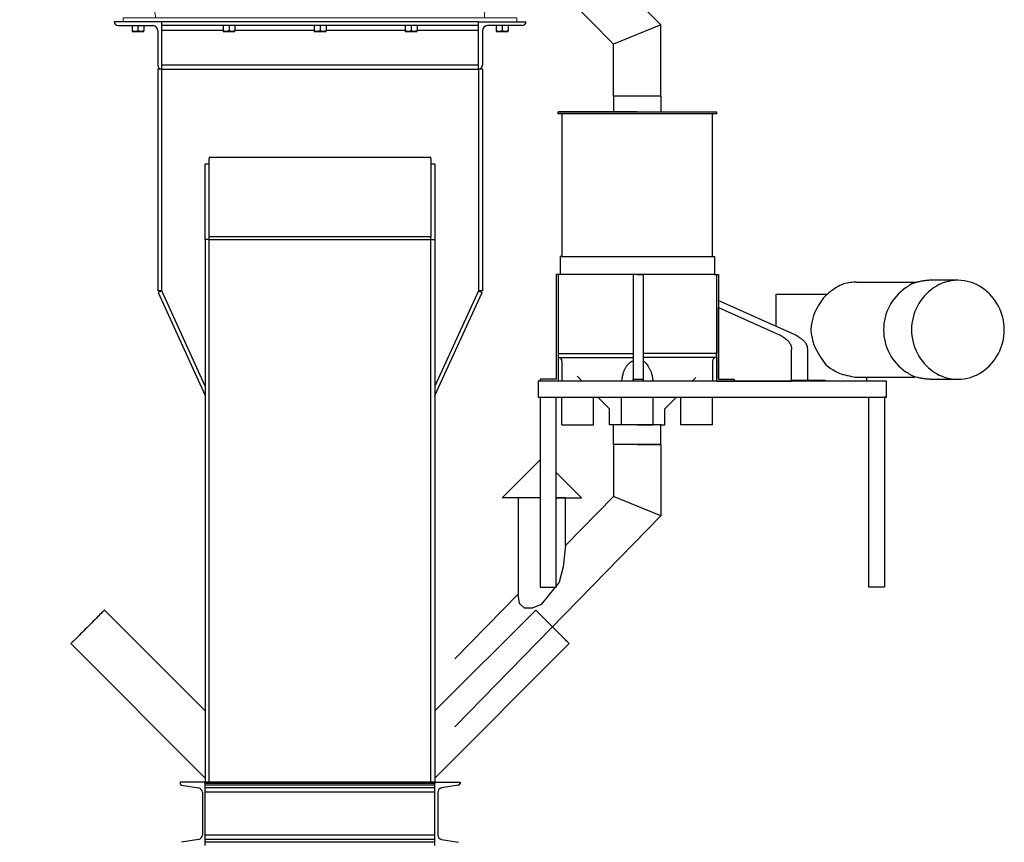
# Model space of a CAD drawing. Units: inches. Extents: x 0 to 1128, y 0 to 708.
# Drawn here: x 881 to 943, y 460 to 512 of the extents above; entities that cross this region are included whole.
import ezdxf

# ---------------------------------------------------------------- set-up
doc = ezdxf.new("R2010")
doc.units = ezdxf.units.IN
doc.header["$LTSCALE"] = 48
doc.header["$MEASUREMENT"] = 0
doc.layers.add('BLUE', color=5, linetype='Continuous')

# ---------------------------------------------------------------- blocks, each defined once
blk = doc.blocks.new('COMBINED-20OT')
for p, q in [((2650.513, 562.485), (2650.513, 562.485)), ((2653.513, 562.485), (2650.513, 562.485)), ((2650.763, 562.235), (2652.95, 562.235)), ((2651.638, 562.235), (2651.638, 561.904)), ((2652.013, 562.235), (2652.013, 561.904)), ((2652.388, 562.235), (2652.388, 561.904)), ((2673.513, 562.485), (2653.513, 562.485)), ((2673.513, 562.485), (2653.513, 562.485)), ((2653.513, 562.485), (2653.513, 562.485)), ((2653.513, 559.485), (2653.513, 562.485)), ((2673.513, 562.235), (2653.513, 562.235)), ((2657.388, 562.235), (2657.388, 561.904)), ((2657.763, 562.235), (2657.763, 561.904)), ((2658.138, 562.235), (2658.138, 561.904)), ((2663.138, 562.235), (2663.138, 561.904)), ((2663.513, 562.235), (2663.513, 561.904)), ((2663.888, 562.235), (2663.888, 561.904)), ((2668.888, 562.235), (2668.888, 561.904)), ((2669.263, 562.235), (2669.263, 561.904)), ((2669.638, 562.235), (2669.638, 561.904)), ((2673.513, 562.485), (2673.513, 562.485)), ((2673.513, 559.485), (2673.513, 562.485)), ((2673.513, 562.485), (2676.513, 562.485)), ((2676.263, 562.235), (2674.075, 562.235)), ((2674.638, 562.235), (2674.638, 561.904)), ((2675.013, 562.235), (2675.013, 561.904)), ((2675.388, 562.235), (2675.388, 561.904)), ((2676.513, 562.485), (2676.513, 562.485)), ((2651.638, 561.871), (2651.825, 561.871)), ((2651.825, 561.871), (2652.2, 561.871)), ((2652.2, 561.871), (2652.388, 561.871)), ((2653.263, 561.922), (2653.263, 559.735)), ((2657.388, 561.922), (2653.513, 561.922)), ((2657.388, 561.871), (2657.575, 561.871)), ((2657.575, 561.871), (2657.95, 561.871)), ((2657.95, 561.871), (2658.138, 561.871)), ((2663.138, 561.922), (2658.138, 561.922)), ((2663.138, 561.871), (2663.325, 561.871)), ((2663.325, 561.871), (2663.7, 561.871)), ((2663.7, 561.871), (2663.888, 561.871)), ((2668.888, 561.922), (2663.888, 561.922)), ((2668.888, 561.871), (2669.075, 561.871)), ((2669.075, 561.871), (2669.45, 561.871)), ((2669.45, 561.871), (2669.638, 561.871)), ((2673.513, 561.922), (2669.638, 561.922)), ((2673.763, 561.922), (2673.763, 559.735)), ((2674.638, 561.871), (2674.825, 561.871)), ((2674.825, 561.871), (2675.2, 561.871)), ((2675.2, 561.871), (2675.388, 561.871)), ((2673.513, 559.735), (2653.513, 559.735)), ((2653.513, 559.485), (2653.263, 559.485)), ((2653.263, 559.485), (2653.263, 545.485)), ((2653.513, 545.485), (2653.513, 559.485)), ((2653.513, 559.485), (2673.513, 559.485)), ((2653.513, 559.485), (2653.513, 559.485)), ((2673.763, 559.485), (2673.513, 559.485)), ((2673.513, 559.485), (2673.513, 545.485)), ((2673.513, 559.485), (2673.513, 559.485)), ((2673.763, 559.485), (2673.763, 545.485)), ((2656.513, 553.485), (2656.263, 553.485)), ((2656.263, 548.735), (2656.263, 553.485)), ((2656.513, 553.912), (2656.513, 553.838)), ((2670.513, 553.912), (2656.513, 553.912)), ((2656.513, 548.912), (2656.513, 553.838)), ((2670.513, 553.838), (2670.513, 553.912)), ((2670.513, 553.838), (2670.513, 548.912)), ((2670.763, 553.485), (2670.513, 553.485)), ((2670.763, 553.485), (2670.763, 548.735)), ((2656.263, 548.735), (2656.263, 514.485)), ((2656.513, 548.735), (2656.263, 548.735)), ((2670.513, 548.912), (2656.513, 548.912)), ((2656.513, 548.735), (2656.513, 548.912)), ((2656.513, 548.735), (2670.513, 548.735)), ((2656.513, 514.485), (2656.513, 548.735)), ((2670.513, 548.735), (2670.513, 548.912)), ((2670.513, 514.485), (2670.513, 548.735)), ((2670.513, 548.735), (2670.763, 548.735)), ((2670.763, 548.735), (2670.763, 514.485)), ((2653.513, 545.485), (2653.263, 545.485)), ((2653.513, 545.485), (2653.285, 545.381)), ((2653.285, 545.381), (2656.263, 538.885)), ((2656.263, 539.485), (2653.513, 545.485)), ((2673.513, 545.485), (2670.763, 539.485)), ((2670.763, 538.885), (2673.74, 545.381)), ((2673.513, 545.485), (2673.74, 545.381)), ((2673.763, 545.485), (2673.513, 545.485)), ((2656.263, 518.977), (2649.899, 525.341)), ((2677.127, 525.341), (2670.763, 518.977)), ((2647.777, 523.22), (2656.263, 514.735)), ((2670.763, 514.735), (2679.248, 523.22)), ((2654.679, 514.485), (2654.679, 514.399)), ((2656.263, 514.485), (2654.679, 514.485)), ((2654.771, 514.29), (2655.845, 514.111)), ((2656.263, 510.485), (2656.263, 514.485)), ((2670.763, 514.485), (2656.263, 514.485)), ((2656.263, 514.485), (2656.263, 514.399)), ((2670.763, 514.399), (2656.263, 514.399)), ((2670.763, 514.29), (2656.263, 514.29)), ((2670.763, 510.485), (2670.763, 514.485)), ((2670.763, 514.485), (2672.347, 514.485)), ((2670.763, 514.485), (2670.763, 514.399)), ((2672.255, 514.29), (2671.181, 514.111)), ((2672.347, 514.485), (2672.347, 514.399)), ((2656.079, 513.835), (2656.079, 511.135)), ((2670.763, 514.111), (2656.263, 514.111)), ((2670.763, 513.835), (2656.263, 513.835)), ((2670.947, 513.835), (2670.947, 511.135)), ((2670.763, 511.135), (2656.263, 511.135)), ((2655.845, 510.858), (2654.771, 510.679)), ((2670.763, 510.858), (2656.263, 510.858)), ((2670.763, 510.679), (2656.263, 510.679)), ((2671.181, 510.858), (2672.255, 510.679))]:
    blk.add_line(p, q)
at = {"flags": 128}
for points in [[(2649.899, 525.341), (2649.896, 525.339), (2649.884, 525.326), (2649.862, 525.304), (2649.83, 525.272), (2649.789, 525.232), (2649.739, 525.182), (2649.681, 525.123), (2649.615, 525.057), (2649.541, 524.984), (2649.462, 524.904), (2649.376, 524.818), (2649.285, 524.728), (2649.19, 524.633), (2649.092, 524.535), (2648.991, 524.434), (2648.889, 524.332), (2648.787, 524.229), (2648.685, 524.127), (2648.584, 524.027), (2648.486, 523.929), (2648.391, 523.834), (2648.3, 523.743), (2648.215, 523.657), (2648.135, 523.577), (2648.061, 523.504), (2647.995, 523.438), (2647.937, 523.38), (2647.887, 523.33), (2647.846, 523.289), (2647.815, 523.257), (2647.793, 523.235), (2647.78, 523.223), (2647.777, 523.22)], [(2678.187, 524.281), (2678.085, 524.383), (2677.984, 524.484), (2677.884, 524.584), (2677.787, 524.681), (2677.694, 524.774), (2677.606, 524.862), (2677.523, 524.945), (2677.446, 525.022), (2677.377, 525.091), (2677.314, 525.154), (2677.26, 525.208), (2677.215, 525.253), (2677.179, 525.289), (2677.152, 525.316), (2677.134, 525.334), (2677.127, 525.341), (2677.127, 525.341)], [(2679.248, 523.22), (2679.248, 523.22), (2679.24, 523.228), (2679.223, 523.245), (2679.196, 523.272), (2679.16, 523.308), (2679.114, 523.354), (2679.06, 523.408), (2678.998, 523.47), (2678.928, 523.54), (2678.852, 523.617), (2678.769, 523.699), (2678.68, 523.788), (2678.587, 523.881), (2678.491, 523.977), (2678.391, 524.077), (2678.29, 524.178), (2678.187, 524.281)]]:
    blk.add_lwpolyline(points, dxfattribs=at)
for centre, radius, start, end in [((2650.763, 562.485), 0.25, 180, 270), ((2652.95, 561.922), 0.312, 0, 90), ((2674.075, 561.922), 0.312, 90, 180), ((2676.263, 562.485), 0.25, 270, 0), ((2653.513, 559.735), 0.25, 180, 270), ((2673.513, 559.735), 0.25, 270, 0), ((2654.789, 514.399), 0.11, 180, 260.537), ((2672.237, 514.399), 0.11, 279.463, 0), ((2655.799, 513.835), 0.28, 0, 80.537), ((2671.227, 513.835), 0.28, 99.463, 180), ((2655.799, 511.135), 0.28, 279.463, 0), ((2671.227, 511.135), 0.28, 180, 260.537)]:
    blk.add_arc(centre, radius, start, end)
for points, knots in [([(2651.825, 561.871), (2651.821, 561.871), (2651.787, 561.871), (2651.724, 561.878), (2651.667, 561.896), (2651.638, 561.904)], [0, 0, 0, 0, 0.070091, 0.530782, 1, 1, 1, 1]), ([(2651.638, 561.904), (2651.638, 561.9), (2651.638, 561.88), (2651.638, 561.875), (2651.638, 561.871)], [0, 0, 0, 0, 0.22936, 1, 1, 1, 1]), ([(2652.013, 561.904), (2651.982, 561.895), (2651.921, 561.876), (2651.857, 561.873), (2651.825, 561.871)], [0, 0, 0, 0, 0.495457, 1, 1, 1, 1]), ([(2652.2, 561.871), (2652.196, 561.871), (2652.162, 561.871), (2652.099, 561.878), (2652.042, 561.896), (2652.013, 561.904)], [0, 0, 0, 0, 0.070093, 0.5307831, 1, 1, 1, 1]), ([(2652.388, 561.904), (2652.357, 561.895), (2652.296, 561.876), (2652.232, 561.873), (2652.2, 561.871)], [0, 0, 0, 0, 0.495459, 1, 1, 1, 1]), ([(2652.388, 561.871), (2652.388, 561.875), (2652.388, 561.88), (2652.388, 561.9), (2652.388, 561.904)], [0, 0, 0, 0, 0.77064, 1, 1, 1, 1]), ([(2657.575, 561.871), (2657.571, 561.871), (2657.537, 561.871), (2657.474, 561.878), (2657.417, 561.896), (2657.388, 561.904)], [0, 0, 0, 0, 0.070091, 0.530784, 1, 1, 1, 1]), ([(2657.388, 561.904), (2657.388, 561.9), (2657.388, 561.88), (2657.388, 561.875), (2657.388, 561.871)], [0, 0, 0, 0, 0.22936, 1, 1, 1, 1]), ([(2657.763, 561.904), (2657.732, 561.895), (2657.671, 561.876), (2657.607, 561.873), (2657.575, 561.871)], [0, 0, 0, 0, 0.495457, 1, 1, 1, 1]), ([(2657.95, 561.871), (2657.946, 561.871), (2657.912, 561.871), (2657.849, 561.878), (2657.792, 561.896), (2657.763, 561.904)], [0, 0, 0, 0, 0.070093, 0.530785, 1, 1, 1, 1]), ([(2658.138, 561.904), (2658.107, 561.895), (2658.046, 561.876), (2657.982, 561.873), (2657.95, 561.871)], [0, 0, 0, 0, 0.495459, 1, 1, 1, 1]), ([(2658.138, 561.871), (2658.138, 561.875), (2658.138, 561.88), (2658.138, 561.9), (2658.138, 561.904)], [0, 0, 0, 0, 0.77064, 1, 1, 1, 1]), ([(2663.325, 561.871), (2663.321, 561.871), (2663.287, 561.871), (2663.224, 561.878), (2663.167, 561.896), (2663.138, 561.904)], [0, 0, 0, 0, 0.070092, 0.530785, 1, 1, 1, 1]), ([(2663.138, 561.904), (2663.138, 561.9), (2663.138, 561.88), (2663.138, 561.875), (2663.138, 561.871)], [0, 0, 0, 0, 0.22936, 1, 1, 1, 1]), ([(2663.513, 561.904), (2663.482, 561.895), (2663.421, 561.876), (2663.357, 561.873), (2663.325, 561.871)], [0, 0, 0, 0, 0.495457, 1, 1, 1, 1]), ([(2663.7, 561.871), (2663.696, 561.871), (2663.662, 561.871), (2663.599, 561.878), (2663.542, 561.896), (2663.513, 561.904)], [0, 0, 0, 0, 0.070094, 0.530786, 1, 1, 1, 1]), ([(2663.888, 561.904), (2663.857, 561.895), (2663.796, 561.876), (2663.732, 561.873), (2663.7, 561.871)], [0, 0, 0, 0, 0.495459, 1, 1, 1, 1]), ([(2663.888, 561.871), (2663.888, 561.875), (2663.888, 561.88), (2663.888, 561.9), (2663.888, 561.904)], [0, 0, 0, 0, 0.77064, 1, 1, 1, 1]), ([(2669.075, 561.871), (2669.071, 561.871), (2669.037, 561.871), (2668.974, 561.878), (2668.917, 561.896), (2668.888, 561.904)], [0, 0, 0, 0, 0.0700929, 0.5307864, 1, 1, 1, 1]), ([(2668.888, 561.904), (2668.888, 561.9), (2668.888, 561.88), (2668.888, 561.875), (2668.888, 561.871)], [0, 0, 0, 0, 0.22936, 1, 1, 1, 1]), ([(2669.263, 561.904), (2669.232, 561.895), (2669.171, 561.876), (2669.107, 561.873), (2669.075, 561.871)], [0, 0, 0, 0, 0.495457, 1, 1, 1, 1]), ([(2669.45, 561.871), (2669.446, 561.871), (2669.412, 561.871), (2669.349, 561.878), (2669.292, 561.896), (2669.263, 561.904)], [0, 0, 0, 0, 0.070095, 0.530788, 1, 1, 1, 1]), ([(2669.638, 561.904), (2669.607, 561.895), (2669.546, 561.876), (2669.482, 561.873), (2669.45, 561.871)], [0, 0, 0, 0, 0.495459, 1, 1, 1, 1]), ([(2669.638, 561.871), (2669.638, 561.875), (2669.638, 561.88), (2669.638, 561.9), (2669.638, 561.904)], [0, 0, 0, 0, 0.77064, 1, 1, 1, 1]), ([(2674.825, 561.871), (2674.821, 561.871), (2674.787, 561.871), (2674.724, 561.878), (2674.667, 561.896), (2674.638, 561.904)], [0, 0, 0, 0, 0.070095, 0.530786, 1, 1, 1, 1]), ([(2674.638, 561.904), (2674.638, 561.9), (2674.638, 561.88), (2674.638, 561.875), (2674.638, 561.871)], [0, 0, 0, 0, 0.22936, 1, 1, 1, 1]), ([(2675.013, 561.904), (2674.982, 561.895), (2674.921, 561.876), (2674.857, 561.873), (2674.825, 561.871)], [0, 0, 0, 0, 0.495457, 1, 1, 1, 1]), ([(2675.2, 561.871), (2675.196, 561.871), (2675.162, 561.871), (2675.099, 561.878), (2675.042, 561.896), (2675.013, 561.904)], [0, 0, 0, 0, 0.070098, 0.530788, 1, 1, 1, 1]), ([(2675.388, 561.904), (2675.357, 561.895), (2675.296, 561.876), (2675.232, 561.873), (2675.2, 561.871)], [0, 0, 0, 0, 0.495459, 1, 1, 1, 1]), ([(2675.388, 561.871), (2675.388, 561.875), (2675.388, 561.88), (2675.388, 561.9), (2675.388, 561.904)], [0, 0, 0, 0, 0.77064, 1, 1, 1, 1])]:
    blk.add_open_spline(points, degree=3, knots=knots)
blk = doc.blocks.new('GAMET-20V')
at = {"layer": 'BLUE', "linetype": 'Continuous', "lineweight": 15}
for p, q in [((1915.11, 626.672), (1915.11, 626.735)), ((1915.11, 626.735), (1947.36, 626.735)), ((1947.36, 626.672), (1947.36, 626.735)), ((1915.11, 626.672), (1947.36, 626.672)), ((1915.11, 626.485), (1915.11, 626.672)), ((1915.11, 626.485), (1947.36, 626.485)), ((1915.11, 626.297), (1915.11, 626.485)), ((1915.11, 624.922), (1915.11, 626.297)), ((1915.11, 626.297), (1922.204, 626.297)), ((1922.954, 626.297), (1927.954, 626.297)), ((1928.704, 626.297), (1933.704, 626.297)), ((1934.454, 626.297), (1939.454, 626.297)), ((1940.204, 626.297), (1945.204, 626.297)), ((1945.954, 626.297), (1947.36, 626.297)), ((1947.36, 626.485), (1947.36, 626.672)), ((1947.36, 626.297), (1947.36, 626.485)), ((1947.36, 624.922), (1947.36, 626.297)), ((1915.11, 624.922), (1947.36, 624.922)), ((1915.11, 624.735), (1915.11, 624.922)), ((1947.36, 624.735), (1947.36, 624.922)), ((1915.11, 624.485), (1915.11, 624.735)), ((1947.36, 624.735), (1915.11, 624.735)), ((1947.36, 624.485), (1915.11, 624.485)), ((1947.36, 624.485), (1947.36, 624.735)), ((1951.625, 566.526), (1944.901, 573.251)), ((1944.707, 569.202), (1946.424, 567.485)), ((1920.954, 567.485), (1920.954, 567.235)), ((1920.954, 567.485), (1946.504, 567.485)), ((1920.954, 567.235), (1946.504, 567.235)), ((1946.504, 567.485), (1946.504, 567.235)), ((1946.504, 567.405), (1949.504, 564.405)), ((1921.654, 562.735), (1921.654, 562.485)), ((1921.654, 562.735), (1946.504, 562.735)), ((1946.504, 562.735), (1946.504, 562.485))]:
    blk.add_line(p, q, dxfattribs=at)
at = {"layer": 'BLUE'}
for p, q in [((1951.625, 566.346), (1955.602, 562.281)), ((1949.481, 564.249), (1952.602, 561.058)), ((1955.602, 562.281), (1952.602, 561.058)), ((1955.602, 557.785), (1955.602, 562.281)), ((1952.602, 557.785), (1952.602, 561.058)), ((1955.602, 557.785), (1952.602, 557.785)), ((1952.602, 557.785), (1952.602, 556.785)), ((1955.602, 557.785), (1955.602, 556.785)), ((1954.102, 556.785), (1949.102, 556.785)), ((1949.102, 556.785), (1954.102, 556.785)), ((1949.102, 556.66), (1949.102, 556.785)), ((1959.102, 556.66), (1949.102, 556.66)), ((1949.352, 556.66), (1949.352, 547.66)), ((1954.102, 556.66), (1949.352, 556.66)), ((1954.102, 556.785), (1959.102, 556.785)), ((1958.852, 547.66), (1958.852, 556.66)), ((1959.102, 556.785), (1959.102, 556.66)), ((1949.227, 547.66), (1949.227, 546.535)), ((1949.352, 547.66), (1949.227, 547.66)), ((1949.352, 547.66), (1958.852, 547.66)), ((1958.852, 547.66), (1958.977, 547.66)), ((1958.977, 547.66), (1958.977, 546.535)), ((1948.977, 546.535), (1948.977, 539.941)), ((1949.102, 546.535), (1948.977, 546.535)), ((1949.102, 546.535), (1949.102, 541.535)), ((1949.227, 546.535), (1949.102, 546.535)), ((1958.977, 546.535), (1949.227, 546.535)), ((1953.852, 546.535), (1953.852, 539.801)), ((1954.477, 546.535), (1953.852, 546.535)), ((1954.102, 546.535), (1954.477, 546.535)), ((1954.477, 546.535), (1954.477, 539.801)), ((1958.977, 546.535), (1959.102, 546.535)), ((1959.102, 546.535), (1959.102, 541.535)), ((1959.102, 546.535), (1959.227, 546.535)), ((1959.227, 546.535), (1959.227, 539.941)), ((1966.997, 545.872), (1966.899, 545.826)), ((1967.07, 545.899), (1966.997, 545.872)), ((1967.155, 545.925), (1967.07, 545.899)), ((1967.249, 545.95), (1967.155, 545.925)), ((1967.35, 545.972), (1967.249, 545.95)), ((1967.455, 545.993), (1967.35, 545.972)), ((1967.56, 546.01), (1967.455, 545.993)), ((1967.663, 546.024), (1967.56, 546.01)), ((1967.76, 546.033), (1967.663, 546.024)), ((1967.849, 546.038), (1967.76, 546.033)), ((1967.927, 546.038), (1967.849, 546.038)), ((1967.927, 546.038), (1971.668, 546.038)), ((1971.336, 545.868), (1971.279, 545.832)), ((1971.39, 545.9), (1971.336, 545.868)), ((1971.439, 545.927), (1971.39, 545.9)), ((1971.479, 545.946), (1971.439, 545.927)), ((1971.526, 545.965), (1971.479, 545.946)), ((1971.58, 545.983), (1971.526, 545.965)), ((1971.641, 546.002), (1971.58, 545.983)), ((1971.705, 546.02), (1971.641, 546.002)), ((1971.668, 546.038), (1971.773, 546.038)), ((1971.772, 546.037), (1971.705, 546.02)), ((1971.839, 546.054), (1971.772, 546.037)), ((1971.905, 546.069), (1971.839, 546.054)), ((1971.967, 546.082), (1971.905, 546.069)), ((1972.023, 546.094), (1971.967, 546.082)), ((1972.073, 546.104), (1972.023, 546.094)), ((1972.115, 546.111), (1972.073, 546.104)), ((1972.163, 546.118), (1972.115, 546.111)), ((1972.216, 546.125), (1972.163, 546.118)), ((1972.273, 546.132), (1972.216, 546.125)), ((1972.33, 546.139), (1972.273, 546.132)), ((1972.388, 546.145), (1972.33, 546.139)), ((1972.445, 546.15), (1972.388, 546.145)), ((1972.498, 546.155), (1972.445, 546.15)), ((1972.547, 546.158), (1972.498, 546.155)), ((1972.59, 546.16), (1972.547, 546.158)), ((1974.352, 546.16), (1972.59, 546.16)), ((1962.852, 545.285), (1965.102, 545.285)), ((1962.852, 545.285), (1962.852, 543.31)), ((1965.102, 545.285), (1966.025, 545.285)), ((1966.088, 545.27), (1965.996, 545.186)), ((1966.025, 545.285), (1966.106, 545.285)), ((1966.193, 545.357), (1966.088, 545.27)), ((1966.307, 545.446), (1966.193, 545.357)), ((1966.428, 545.534), (1966.307, 545.446)), ((1966.55, 545.618), (1966.428, 545.534)), ((1966.672, 545.697), (1966.55, 545.618)), ((1966.79, 545.767), (1966.672, 545.697)), ((1966.899, 545.826), (1966.79, 545.767)), ((1971.061, 545.688), (1971.053, 545.682)), ((1971.086, 545.705), (1971.061, 545.688)), ((1971.123, 545.73), (1971.086, 545.705)), ((1971.169, 545.761), (1971.123, 545.73)), ((1971.223, 545.796), (1971.169, 545.761)), ((1971.279, 545.832), (1971.223, 545.796)), ((1964.125, 542.702), (1959.219, 544.874)), ((1965.612, 544.678), (1965.534, 544.546)), ((1965.692, 544.804), (1965.612, 544.678)), ((1965.771, 544.921), (1965.692, 544.804)), ((1965.847, 545.024), (1965.771, 544.921)), ((1965.919, 545.109), (1965.847, 545.024)), ((1965.996, 545.186), (1965.919, 545.109)), ((1959.227, 539.941), (1959.227, 544.441)), ((1959.227, 544.441), (1963.125, 542.702)), ((1965.274, 544.035), (1965.232, 543.931)), ((1965.327, 544.152), (1965.274, 544.035)), ((1965.389, 544.279), (1965.327, 544.152)), ((1965.459, 544.411), (1965.389, 544.279)), ((1965.534, 544.546), (1965.459, 544.411)), ((1965.105, 543.384), (1965.09, 543.285)), ((1965.122, 543.485), (1965.105, 543.384)), ((1965.141, 543.587), (1965.122, 543.485)), ((1965.162, 543.685), (1965.141, 543.587)), ((1965.185, 543.777), (1965.162, 543.685)), ((1965.209, 543.859), (1965.185, 543.777)), ((1965.232, 543.931), (1965.209, 543.859)), ((1965.073, 543.105), (1965.071, 543.03)), ((1965.071, 543.03), (1965.073, 542.957)), ((1965.08, 543.191), (1965.073, 543.105)), ((1965.073, 542.957), (1965.08, 542.873)), ((1965.09, 543.285), (1965.08, 543.191)), ((1965.08, 542.873), (1965.091, 542.782)), ((1965.091, 542.782), (1965.105, 542.686)), ((1963.125, 542.702), (1963.144, 542.69)), ((1963.144, 542.69), (1963.165, 542.676)), ((1963.165, 542.676), (1963.189, 542.661)), ((1963.189, 542.661), (1963.213, 542.644)), ((1963.213, 542.644), (1963.238, 542.627)), ((1963.238, 542.627), (1963.264, 542.61)), ((1963.264, 542.61), (1963.288, 542.593)), ((1963.288, 542.593), (1963.311, 542.577)), ((1963.311, 542.577), (1963.332, 542.562)), ((1963.332, 542.562), (1963.35, 542.549)), ((1963.35, 542.549), (1963.375, 542.53)), ((1963.375, 542.53), (1963.405, 542.509)), ((1963.405, 542.509), (1963.438, 542.485)), ((1963.438, 542.485), (1963.472, 542.46)), ((1963.472, 542.46), (1963.507, 542.433)), ((1963.507, 542.433), (1963.541, 542.407)), ((1963.541, 542.407), (1963.574, 542.38)), ((1963.574, 542.38), (1963.605, 542.354)), ((1963.605, 542.354), (1963.631, 542.329)), ((1963.631, 542.329), (1963.653, 542.306)), ((1963.653, 542.306), (1963.67, 542.286)), ((1963.67, 542.286), (1963.688, 542.261)), ((1963.688, 542.261), (1963.707, 542.234)), ((1963.707, 542.234), (1963.726, 542.204)), ((1963.726, 542.204), (1963.744, 542.173)), ((1963.744, 542.173), (1963.762, 542.141)), ((1963.762, 542.141), (1963.779, 542.11)), ((1964.125, 542.702), (1964.144, 542.69)), ((1964.144, 542.69), (1964.165, 542.676)), ((1964.165, 542.676), (1964.189, 542.661)), ((1964.189, 542.661), (1964.213, 542.644)), ((1964.213, 542.644), (1964.238, 542.627)), ((1964.238, 542.627), (1964.264, 542.61)), ((1964.264, 542.61), (1964.288, 542.593)), ((1964.288, 542.593), (1964.311, 542.577)), ((1964.311, 542.577), (1964.332, 542.562)), ((1964.332, 542.562), (1964.35, 542.549)), ((1964.35, 542.549), (1964.375, 542.53)), ((1964.375, 542.53), (1964.405, 542.509)), ((1964.405, 542.509), (1964.438, 542.485)), ((1964.438, 542.485), (1964.472, 542.46)), ((1964.472, 542.46), (1964.507, 542.433)), ((1964.507, 542.433), (1964.541, 542.407)), ((1964.541, 542.407), (1964.574, 542.38)), ((1964.574, 542.38), (1964.605, 542.354)), ((1964.605, 542.354), (1964.631, 542.329)), ((1964.631, 542.329), (1964.653, 542.306)), ((1964.653, 542.306), (1964.67, 542.286)), ((1964.67, 542.286), (1964.688, 542.261)), ((1964.688, 542.261), (1964.707, 542.234)), ((1964.707, 542.234), (1964.726, 542.204)), ((1964.726, 542.204), (1964.744, 542.173)), ((1964.744, 542.173), (1964.762, 542.141)), ((1964.762, 542.141), (1964.779, 542.11)), ((1965.105, 542.686), (1965.122, 542.587)), ((1965.122, 542.587), (1965.142, 542.489)), ((1965.142, 542.489), (1965.163, 542.394)), ((1965.163, 542.394), (1965.185, 542.305)), ((1965.185, 542.305), (1965.209, 542.225)), ((1965.209, 542.225), (1965.232, 542.156)), ((1965.232, 542.156), (1965.281, 542.037)), ((1949.098, 541.544), (1953.846, 541.544)), ((1949.102, 541.535), (1949.102, 539.785)), ((1949.102, 541.535), (1949.102, 541.285)), ((1959.098, 541.544), (1954.477, 541.544)), ((1959.102, 541.285), (1959.102, 541.535)), ((1963.779, 542.11), (1963.794, 542.081)), ((1963.794, 542.081), (1963.806, 542.053)), ((1963.806, 542.053), (1963.816, 542.028)), ((1963.816, 542.028), (1963.822, 542.008)), ((1963.822, 542.008), (1963.828, 541.982)), ((1963.828, 541.982), (1963.833, 541.953)), ((1963.833, 541.953), (1963.837, 541.921)), ((1963.837, 541.921), (1963.842, 541.889)), ((1963.842, 541.889), (1963.845, 541.859)), ((1963.845, 541.859), (1963.848, 541.833)), ((1963.848, 541.833), (1963.85, 541.811)), ((1963.85, 541.811), (1963.852, 541.797)), ((1963.852, 541.797), (1963.852, 541.792)), ((1963.852, 539.792), (1963.852, 541.792)), ((1964.779, 542.11), (1964.794, 542.081)), ((1964.794, 542.081), (1964.806, 542.053)), ((1964.806, 542.053), (1964.816, 542.028)), ((1964.816, 542.028), (1964.822, 542.008)), ((1964.822, 542.008), (1964.828, 541.982)), ((1964.828, 541.982), (1964.833, 541.953)), ((1964.833, 541.953), (1964.837, 541.921)), ((1964.837, 541.921), (1964.842, 541.889)), ((1964.842, 541.889), (1964.845, 541.859)), ((1964.845, 541.859), (1964.848, 541.833)), ((1964.848, 541.833), (1964.85, 541.811)), ((1964.85, 541.811), (1964.852, 541.797)), ((1964.852, 541.797), (1964.852, 541.792)), ((1964.852, 541.792), (1964.852, 539.854)), ((1965.281, 542.037), (1965.343, 541.902)), ((1965.343, 541.902), (1965.416, 541.757)), ((1965.416, 541.757), (1965.498, 541.605)), ((1965.498, 541.605), (1965.585, 541.451)), ((1949.102, 541.285), (1953.846, 541.285)), ((1949.352, 541.035), (1949.352, 539.783)), ((1953.602, 540.918), (1953.567, 540.887)), ((1953.638, 540.948), (1953.602, 540.918)), ((1953.673, 540.976), (1953.638, 540.948)), ((1953.708, 541.002), (1953.673, 540.976)), ((1953.74, 541.023), (1953.708, 541.002)), ((1953.769, 541.04), (1953.74, 541.023)), ((1953.769, 541.04), (1953.854, 541.074)), ((1959.102, 541.285), (1954.477, 541.285)), ((1954.477, 541.077), (1954.538, 541.032)), ((1954.538, 541.032), (1954.62, 540.954)), ((1954.62, 540.954), (1954.672, 540.898)), ((1954.672, 540.898), (1954.727, 540.827)), ((1958.852, 541.035), (1958.852, 539.789)), ((1959.102, 541.285), (1959.102, 539.792)), ((1965.585, 541.451), (1965.677, 541.3)), ((1965.677, 541.3), (1965.771, 541.156)), ((1965.771, 541.156), (1965.864, 541.023)), ((1965.864, 541.023), (1965.955, 540.907)), ((1965.955, 540.907), (1966.041, 540.811)), ((1953.218, 540.323), (1953.201, 540.266)), ((1953.234, 540.375), (1953.218, 540.323)), ((1953.25, 540.419), (1953.234, 540.375)), ((1953.263, 540.45), (1953.25, 540.419)), ((1953.28, 540.485), (1953.263, 540.45)), ((1953.299, 540.522), (1953.28, 540.485)), ((1953.319, 540.562), (1953.299, 540.522)), ((1953.342, 540.601), (1953.319, 540.562)), ((1953.365, 540.641), (1953.342, 540.601)), ((1953.388, 540.679), (1953.365, 540.641)), ((1953.411, 540.714), (1953.388, 540.679)), ((1953.433, 540.745), (1953.411, 540.714)), ((1953.454, 540.771), (1953.433, 540.745)), ((1953.476, 540.797), (1953.454, 540.771)), ((1953.503, 540.825), (1953.476, 540.797)), ((1953.534, 540.855), (1953.503, 540.825)), ((1953.567, 540.887), (1953.534, 540.855)), ((1954.727, 540.827), (1954.786, 540.729)), ((1954.753, 540.771), (1954.774, 540.745)), ((1954.774, 540.745), (1954.796, 540.714)), ((1954.796, 540.714), (1954.819, 540.679)), ((1954.819, 540.679), (1954.842, 540.641)), ((1954.842, 540.641), (1954.866, 540.601)), ((1954.866, 540.601), (1954.888, 540.562)), ((1954.888, 540.562), (1954.909, 540.522)), ((1954.909, 540.522), (1954.928, 540.485)), ((1954.928, 540.485), (1954.944, 540.45)), ((1954.944, 540.45), (1954.957, 540.419)), ((1954.957, 540.419), (1954.973, 540.375)), ((1954.973, 540.375), (1954.99, 540.323)), ((1954.99, 540.323), (1955.006, 540.266)), ((1966.041, 540.811), (1966.101, 540.756)), ((1966.101, 540.756), (1966.174, 540.698)), ((1966.174, 540.698), (1966.258, 540.637)), ((1966.258, 540.637), (1966.349, 540.577)), ((1966.349, 540.577), (1966.444, 540.517)), ((1966.444, 540.517), (1966.542, 540.46)), ((1966.542, 540.46), (1966.638, 540.407)), ((1966.638, 540.407), (1966.729, 540.359)), ((1966.729, 540.359), (1966.814, 540.318)), ((1966.814, 540.318), (1966.889, 540.285)), ((1966.889, 540.285), (1966.978, 540.253)), ((1971.061, 540.381), (1971.053, 540.387)), ((1971.086, 540.365), (1971.061, 540.381)), ((1971.123, 540.34), (1971.086, 540.365)), ((1971.169, 540.309), (1971.123, 540.34)), ((1971.223, 540.274), (1971.169, 540.309)), ((1971.279, 540.238), (1971.223, 540.274)), ((1949.102, 539.785), (1947.852, 539.785)), ((1947.852, 539.785), (1947.852, 538.785)), ((1948.978, 539.909), (1947.978, 539.909)), ((1947.978, 539.909), (1947.978, 539.784)), ((1948.977, 539.941), (1948.978, 539.909)), ((1969.852, 539.785), (1949.102, 539.785)), ((1950.629, 539.787), (1950.311, 540.115)), ((1953.123, 539.904), (1953.116, 539.857)), ((1953.116, 539.857), (1953.116, 539.794)), ((1953.132, 539.958), (1953.123, 539.904)), ((1953.144, 540.017), (1953.132, 539.958)), ((1953.156, 540.078), (1953.144, 540.017)), ((1953.17, 540.142), (1953.156, 540.078)), ((1953.186, 540.205), (1953.17, 540.142)), ((1953.201, 540.266), (1953.186, 540.205)), ((1953.852, 539.801), (1953.852, 539.926)), ((1953.852, 539.926), (1954.477, 539.926)), ((1955.006, 540.266), (1955.022, 540.205)), ((1955.022, 540.205), (1955.037, 540.142)), ((1955.037, 540.142), (1955.051, 540.078)), ((1955.051, 540.078), (1955.064, 540.017)), ((1955.064, 540.017), (1955.075, 539.958)), ((1955.075, 539.958), (1955.084, 539.904)), ((1955.084, 539.904), (1955.092, 539.857)), ((1955.092, 539.857), (1955.092, 539.789)), ((1957.577, 539.789), (1957.813, 540.032)), ((1959.102, 539.792), (1963.852, 539.792)), ((1959.227, 539.941), (1959.227, 539.909)), ((1959.227, 539.909), (1960.227, 539.909)), ((1960.227, 539.909), (1960.227, 539.784)), ((1963.852, 539.854), (1964.974, 539.854)), ((1963.852, 539.792), (1963.852, 539.854)), ((1964.974, 539.854), (1965.974, 539.854)), ((1965.012, 539.854), (1965.012, 539.784)), ((1965.974, 539.854), (1965.974, 539.792)), ((1966.978, 540.253), (1967.092, 540.219)), ((1967.092, 540.219), (1967.222, 540.185)), ((1967.222, 540.185), (1967.361, 540.152)), ((1967.361, 540.152), (1967.501, 540.121)), ((1967.501, 540.121), (1967.633, 540.093)), ((1967.633, 540.093), (1967.75, 540.069)), ((1967.75, 540.069), (1967.843, 540.051)), ((1967.843, 540.051), (1967.905, 540.039)), ((1967.905, 540.039), (1967.927, 540.035)), ((1967.927, 540.035), (1971.607, 540.035)), ((1968.577, 540.036), (1968.577, 539.786)), ((1969.852, 538.785), (1969.852, 539.785)), ((1971.336, 540.202), (1971.279, 540.238)), ((1971.39, 540.17), (1971.336, 540.202)), ((1971.439, 540.143), (1971.39, 540.17)), ((1971.479, 540.123), (1971.439, 540.143)), ((1971.526, 540.105), (1971.479, 540.123)), ((1971.58, 540.086), (1971.526, 540.105)), ((1971.641, 540.068), (1971.58, 540.086)), ((1971.705, 540.05), (1971.641, 540.068)), ((1971.772, 540.032), (1971.705, 540.05)), ((1971.839, 540.016), (1971.772, 540.032)), ((1971.905, 540.001), (1971.839, 540.016)), ((1971.967, 539.987), (1971.905, 540.001)), ((1972.023, 539.976), (1971.967, 539.987)), ((1972.073, 539.966), (1972.023, 539.976)), ((1972.115, 539.959), (1972.073, 539.966)), ((1972.163, 539.952), (1972.115, 539.959)), ((1972.216, 539.944), (1972.163, 539.952)), ((1972.273, 539.937), (1972.216, 539.944)), ((1972.33, 539.931), (1972.273, 539.937)), ((1972.388, 539.925), (1972.33, 539.931)), ((1972.445, 539.919), (1972.388, 539.925)), ((1972.498, 539.915), (1972.445, 539.919)), ((1972.547, 539.912), (1972.498, 539.915)), ((1972.59, 539.91), (1972.547, 539.912)), ((1972.59, 539.91), (1974.33, 539.91)), ((1947.852, 538.785), (1969.852, 538.785)), ((1947.852, 538.785), (1947.977, 538.785)), ((1947.977, 538.785), (1947.977, 526.785)), ((1948.977, 526.785), (1948.977, 538.785)), ((1949.352, 537.035), (1949.352, 538.785)), ((1951.352, 537.035), (1951.352, 538.785)), ((1952.352, 538.035), (1951.623, 538.785)), ((1953.102, 537.035), (1953.102, 538.788)), ((1955.102, 537.035), (1955.102, 538.788)), ((1955.852, 538.035), (1956.575, 538.788)), ((1956.852, 537.035), (1956.852, 538.788)), ((1958.852, 537.035), (1958.852, 538.788)), ((1968.727, 526.785), (1968.727, 538.785)), ((1969.727, 538.785), (1969.727, 526.785)), ((1969.852, 538.785), (1969.727, 538.785)), ((1952.352, 537.035), (1952.352, 538.035)), ((1955.852, 537.035), (1955.852, 538.035)), ((1949.352, 537.035), (1951.352, 537.035)), ((1952.602, 537.035), (1952.352, 537.035)), ((1955.602, 537.035), (1952.602, 537.035)), ((1952.602, 535.785), (1952.602, 537.035)), ((1954.102, 537.035), (1953.102, 537.035)), ((1954.102, 537.035), (1955.102, 537.035)), ((1955.602, 535.785), (1955.602, 537.035)), ((1955.602, 537.035), (1955.852, 537.035)), ((1958.852, 537.035), (1956.852, 537.035)), ((1955.602, 535.785), (1952.602, 535.785)), ((1952.602, 535.785), (1952.602, 532.512)), ((1954.102, 535.785), (1955.602, 535.785)), ((1955.602, 535.785), (1955.602, 531.289)), ((1947.977, 534.82), (1945.577, 532.419)), ((1948.977, 534.019), (1950.577, 532.419)), ((1947.977, 532.419), (1945.577, 532.419)), ((1946.577, 532.419), (1946.577, 526.352)), ((1947.977, 532.419), (1946.577, 532.419)), ((1949.577, 532.419), (1948.977, 532.419)), ((1948.977, 532.419), (1950.577, 532.419)), ((1949.577, 529.419), (1952.602, 532.512)), ((1949.577, 529.419), (1949.577, 532.419)), ((1955.602, 531.289), (1952.602, 532.512)), ((1942.579, 517.976), (1955.602, 531.289)), ((1949.577, 529.419), (1949.426, 528.077)), ((1949.426, 528.077), (1949.179, 527.092)), ((1947.977, 526.785), (1948.977, 526.785)), ((1948.926, 526.785), (1948.034, 525.702)), ((1949.179, 527.092), (1948.977, 526.847)), ((1969.727, 526.785), (1968.727, 526.785)), ((1942.579, 522.266), (1946.577, 526.352)), ((1946.672, 525.745), (1946.577, 526.352)), ((1946.991, 525.456), (1946.672, 525.745)), ((1947.469, 525.47), (1946.991, 525.456)), ((1948.034, 525.702), (1947.469, 525.47))]:
    blk.add_line(p, q, dxfattribs=at)
at = {"layer": 'BLUE', "linetype": 'Continuous', "lineweight": 15, "flags": 128}
for points in [[(1922.834, 567.485), (1918.509, 599.405), (1915.11, 624.485)], [(1944.624, 567.485), (1946.156, 599.405), (1947.36, 624.485)], [(1923.704, 562.735), (1923.217, 565.255), (1922.834, 567.235)], [(1944.454, 562.735), (1944.549, 565.255), (1944.624, 567.235)], [(1951.625, 566.526), (1951.624, 566.525), (1951.614, 566.515), (1951.595, 566.495), (1951.565, 566.466), (1951.527, 566.427), (1951.479, 566.38), (1951.423, 566.324), (1951.359, 566.259), (1951.287, 566.188), (1951.209, 566.109), (1951.124, 566.025), (1951.035, 565.936), (1950.941, 565.842), (1950.843, 565.744), (1950.743, 565.644), (1950.642, 565.542), (1950.539, 565.44), (1950.437, 565.338), (1950.336, 565.237), (1950.237, 565.138), (1950.141, 565.042), (1950.049, 564.95), (1949.962, 564.863), (1949.881, 564.781), (1949.806, 564.706), (1949.738, 564.638), (1949.678, 564.578), (1949.626, 564.526), (1949.582, 564.483), (1949.548, 564.449), (1949.524, 564.425), (1949.509, 564.41), (1949.504, 564.405)]]:
    blk.add_lwpolyline(points, dxfattribs=at)
at = {"layer": 'BLUE'}
for centre, radius, start, end in [((1974.352, 543.447), 2.713, 55.48741, 124.51225), ((1972.873, 543.035), 3.213, 124.51254, 235.48746), ((1974.636, 543.035), 3.213, 124.51225, 235.48747), ((1974.069, 543.035), 3.213, 304.51256, 55.48744), ((1949.102, 541.035), 0.25, 0, 89.99977), ((1959.102, 541.035), 0.25, 90, 180), ((1974.352, 542.623), 2.713, 235.48744, 304.51255)]:
    blk.add_arc(centre, radius, start, end, dxfattribs=at)

msp = doc.modelspace()

# ---------------------------------------------------------------- block references
for name, p in [('GAMET-20V', (-1034.079, -50.985)), ('COMBINED-20OT', (-1763.513, -50.985))]:
    msp.add_blockref(name, p)

doc.saveas('drawing.dxf')
